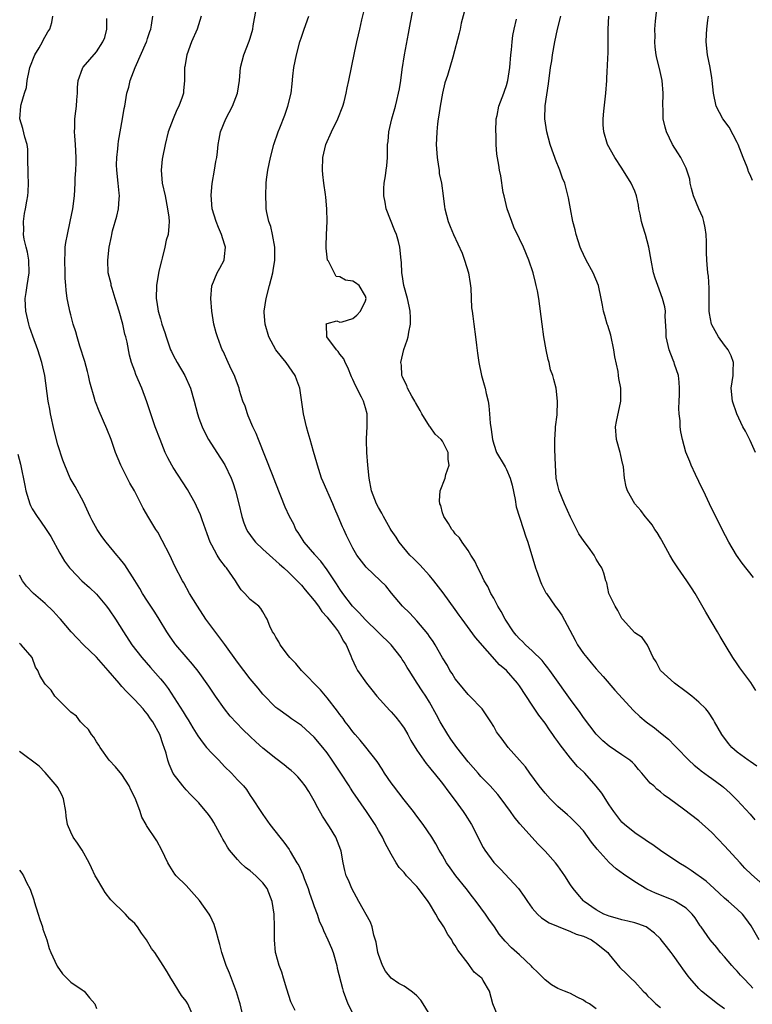
# Model space of a CAD drawing. Units: inches. Extents: x 2634000 to 2637000, y 1509000 to 1512000.
# Drawn here: x 2636203 to 2636317, y 1509459 to 1509612 of the extents above; entities that cross this region are included whole.
import ezdxf

# ---------------------------------------------------------------- set-up
doc = ezdxf.new("R2010")
doc.units = ezdxf.units.IN
doc.header["$MEASUREMENT"] = 0
doc.layers.add('LD26341509_2ft', color=2, linetype='Continuous')

msp = doc.modelspace()

# ---------------------------------------------------------------- linework, layer by layer
at = {"layer": 'LD26341509_2ft'}
for points, elevation in [([(2636313, 1509458.22), (2636311.89, 1509459), (2636309.39, 1509461), (2636309.19, 1509461.19), (2636309, 1509461.4), (2636307.6, 1509463), (2636307.34, 1509463.34), (2636306.49, 1509464.49), (2636306.16, 1509465), (2636305, 1509466.59), (2636304.69, 1509467), (2636303.94, 1509467.94), (2636303.14, 1509469), (2636303, 1509469.16), (2636302.06, 1509470.06), (2636301, 1509470.88), (2636300.76, 1509471), (2636299.5, 1509471.5), (2636299, 1509471.66), (2636297.92, 1509471.92), (2636297, 1509472.11), (2636296.33, 1509472.33), (2636295, 1509472.67), (2636294.77, 1509472.77), (2636294.18, 1509473), (2636293, 1509473.65), (2636291.09, 1509475), (2636291, 1509475.09), (2636290.12, 1509476.12), (2636289.41, 1509477), (2636289, 1509477.6), (2636288.11, 1509479), (2636287, 1509480.52), (2636286.63, 1509481), (2636285, 1509482.8), (2636283.91, 1509483.91), (2636281.07, 1509487.07), (2636280.18, 1509488.18), (2636279.64, 1509489), (2636278.18, 1509491), (2636277.64, 1509491.64), (2636276.44, 1509493), (2636275, 1509494.47), (2636274.56, 1509495), (2636273, 1509496.76), (2636271.24, 1509499), (2636270.31, 1509500.31), (2636269.84, 1509501), (2636268.65, 1509503), (2636268.09, 1509504.09), (2636267, 1509506.06), (2636266.38, 1509507), (2636265.82, 1509507.82), (2636265.05, 1509509), (2636263.79, 1509511), (2636263.47, 1509511.47), (2636263, 1509512.28), (2636262.71, 1509512.71), (2636262.55, 1509513), (2636260.99, 1509515), (2636257, 1509518.87), (2636255.99, 1509519.99), (2636254.95, 1509521), (2636253.44, 1509523), (2636253, 1509523.65), (2636252.49, 1509524.49), (2636252.15, 1509525), (2636251, 1509526.69), (2636250.02, 1509528.02), (2636249.12, 1509529), (2636249.07, 1509529.07), (2636247.41, 1509531), (2636247.27, 1509531.27), (2636246.49, 1509532.49), (2636246.12, 1509533), (2636245.79, 1509533.79), (2636245.14, 1509535), (2636244.48, 1509536.48), (2636243, 1509540.14), (2636242.48, 1509541.52), (2636240.31, 1509547), (2636239.95, 1509547.95), (2636239.43, 1509549), (2636238.71, 1509550.71), (2636238.56, 1509551), (2636238.2, 1509552.2), (2636237.86, 1509553), (2636237.35, 1509554.65), (2636237.27, 1509555), (2636237, 1509555.71), (2636236.68, 1509556.68), (2636236.54, 1509557), (2636236.1, 1509557.9), (2636235.58, 1509559), (2636234.78, 1509560.78), (2636234.65, 1509561), (2636234.41, 1509561.59), (2636233.88, 1509563), (2636233.68, 1509563.67), (2636233.35, 1509565), (2636233.02, 1509567), (2636232.86, 1509569), (2636233.04, 1509570.96), (2636233.86, 1509573), (2636234.28, 1509573.72), (2636234.93, 1509575), (2636235, 1509575.57), (2636235.15, 1509577), (2636235, 1509577.45), (2636234.55, 1509579), (2636234.07, 1509580.07), (2636233.69, 1509581), (2636233.05, 1509583), (2636232.9, 1509585.1), (2636233.08, 1509586.92), (2636233.45, 1509589), (2636233.63, 1509590.37), (2636233.78, 1509591), (2636233.89, 1509591.89), (2636233.99, 1509593), (2636234.18, 1509593.82), (2636234.39, 1509595), (2636235.22, 1509597), (2636236.25, 1509599), (2636237.04, 1509601), (2636237.35, 1509603), (2636237.51, 1509605), (2636238.01, 1509607), (2636238.86, 1509609.14), (2636239, 1509609.58), (2636239.39, 1509611), (2636239.49, 1509611.49), (2636239.95, 1509614.05)], 9896), ([(2636318.42, 1509469), (2636317.16, 1509471.16), (2636316.34, 1509472.34), (2636315.81, 1509473), (2636315, 1509473.76), (2636313.62, 1509475), (2636313, 1509475.52), (2636312.24, 1509476.24), (2636311.38, 1509477), (2636310.15, 1509478.15), (2636307.82, 1509479.82), (2636307, 1509480.34), (2636305.87, 1509481), (2636303, 1509482.93), (2636301.8, 1509483.8), (2636301, 1509484.31), (2636300.6, 1509484.6), (2636299, 1509485.67), (2636297.38, 1509487), (2636297, 1509487.37), (2636295.73, 1509489), (2636295, 1509490.07), (2636293.85, 1509491.85), (2636292.98, 1509492.98), (2636291.19, 1509495), (2636291, 1509495.2), (2636290.05, 1509496.05), (2636289, 1509497.31), (2636287.38, 1509499.38), (2636287, 1509499.93), (2636286.54, 1509500.54), (2636286.24, 1509501), (2636285.72, 1509501.72), (2636285, 1509502.76), (2636284.04, 1509504.04), (2636283, 1509505.57), (2636281, 1509508.61), (2636280.72, 1509509), (2636279, 1509510.97), (2636277.89, 1509511.89), (2636274.16, 1509516.16), (2636272.06, 1509519), (2636271.63, 1509519.63), (2636271, 1509520.49), (2636269.09, 1509523.09), (2636267.66, 1509525), (2636267, 1509525.8), (2636265.49, 1509527.49), (2636265, 1509527.92), (2636264.48, 1509528.48), (2636263.93, 1509529), (2636262.23, 1509531), (2636261.78, 1509531.78), (2636261, 1509532.9), (2636260.85, 1509533.15), (2636259.79, 1509535), (2636259.53, 1509535.53), (2636259, 1509536.41), (2636258.69, 1509537), (2636257.94, 1509539), (2636257.54, 1509541), (2636257.34, 1509543), (2636257.2, 1509545), (2636257.14, 1509546.86), (2636257.17, 1509547.17), (2636257.26, 1509549), (2636257.26, 1509551), (2636257, 1509551.94), (2636256.68, 1509553), (2636256.37, 1509553.63), (2636255.41, 1509555.42), (2636255, 1509556.35), (2636254.79, 1509556.79), (2636254.22, 1509558.22), (2636253.8, 1509559), (2636253.59, 1509559.59), (2636253, 1509560.33), (2636252.75, 1509560.75), (2636252.48, 1509561), (2636250.97, 1509563), (2636250.93, 1509564.93), (2636250.86, 1509565), (2636250.89, 1509565.11), (2636251, 1509565.12), (2636252.51, 1509565.49), (2636253, 1509565.3), (2636253.36, 1509565.36), (2636255, 1509565.9), (2636255.62, 1509566.38), (2636256.2, 1509567), (2636257, 1509568.61), (2636257.1, 1509569), (2636257, 1509569.36), (2636255.99, 1509571), (2636255.44, 1509571.44), (2636255, 1509571.7), (2636253.88, 1509571.88), (2636253, 1509572.36), (2636252.41, 1509572.41), (2636251.2, 1509574.8), (2636251.06, 1509575), (2636250.85, 1509576.85), (2636250.85, 1509577.15), (2636250.9, 1509579), (2636250.99, 1509580.99), (2636250.98, 1509583), (2636250.79, 1509584.79), (2636250.77, 1509585.23), (2636250.5, 1509587), (2636250.33, 1509588.33), (2636250.28, 1509589), (2636250.32, 1509591), (2636250.79, 1509593), (2636251.69, 1509595), (2636252.7, 1509597), (2636253.48, 1509599), (2636253.66, 1509599.66), (2636253.99, 1509601), (2636254.15, 1509601.85), (2636254.4, 1509603), (2636255.3, 1509607.3), (2636255.66, 1509609), (2636255.91, 1509610.09), (2636256.1, 1509611), (2636256.43, 1509612.43), (2636257.06, 1509614.94)], 9892), ([(2636319, 1509477.61), (2636317.2, 1509479.2), (2636316.19, 1509480.19), (2636315.43, 1509481), (2636313, 1509483.68), (2636311, 1509485.74), (2636309, 1509487.55), (2636306.62, 1509489.38), (2636304.4, 1509491), (2636303.57, 1509491.57), (2636303, 1509492.08), (2636302.47, 1509492.47), (2636301.96, 1509493), (2636301.43, 1509493.43), (2636300.13, 1509495), (2636299.58, 1509495.58), (2636299, 1509496.28), (2636298.64, 1509496.64), (2636298.22, 1509497), (2636297, 1509497.84), (2636295, 1509499.18), (2636294.04, 1509500.04), (2636293, 1509501.05), (2636291, 1509503.67), (2636290.46, 1509504.46), (2636289, 1509506.47), (2636286.27, 1509510.27), (2636285.73, 1509511), (2636285.43, 1509511.43), (2636285, 1509511.93), (2636284.53, 1509512.53), (2636283, 1509514.04), (2636281.95, 1509515), (2636281.5, 1509515.5), (2636281, 1509515.93), (2636280.52, 1509516.52), (2636280.09, 1509517), (2636278.77, 1509519), (2636278.18, 1509520.18), (2636277.66, 1509521), (2636277, 1509522.25), (2636276.57, 1509523), (2636276.08, 1509524.08), (2636275.52, 1509525), (2636275, 1509526.1), (2636274.51, 1509527), (2636274.04, 1509528.04), (2636273.41, 1509529), (2636273, 1509529.68), (2636272.08, 1509531), (2636271.66, 1509531.66), (2636271, 1509532.32), (2636270.72, 1509532.72), (2636270.47, 1509533), (2636269.94, 1509533.94), (2636269.2, 1509535), (2636269.16, 1509535.16), (2636269, 1509535.6), (2636268.72, 1509536.72), (2636268.6, 1509537), (2636268.53, 1509537.47), (2636268.62, 1509539), (2636269.43, 1509541), (2636269.53, 1509541.53), (2636270.06, 1509543), (2636269.91, 1509543.91), (2636269.91, 1509545), (2636269, 1509546.73), (2636268.82, 1509547), (2636267.86, 1509547.86), (2636267.09, 1509549), (2636267, 1509549.11), (2636265.79, 1509551), (2636265.51, 1509551.51), (2636264.77, 1509552.77), (2636264.67, 1509553), (2636264.21, 1509553.79), (2636263.56, 1509555), (2636263.44, 1509555.44), (2636263, 1509556.23), (2636262.78, 1509556.78), (2636262.67, 1509557), (2636262.59, 1509558.59), (2636262.52, 1509559), (2636262.97, 1509561.03), (2636263.5, 1509562.5), (2636263.65, 1509563), (2636263.75, 1509563.75), (2636264.03, 1509565), (2636264.03, 1509565.97), (2636263.94, 1509567), (2636263.79, 1509567.79), (2636263.53, 1509569), (2636262.97, 1509571), (2636262.72, 1509572.72), (2636262.64, 1509573), (2636262.59, 1509574.59), (2636262.54, 1509575), (2636262.36, 1509577), (2636262.14, 1509577.86), (2636261.81, 1509579), (2636261.56, 1509579.56), (2636260.21, 1509583), (2636260.04, 1509584.04), (2636259.84, 1509585), (2636259.84, 1509586.16), (2636259.91, 1509587), (2636260.11, 1509588.11), (2636260.23, 1509589), (2636260.31, 1509589.69), (2636260.43, 1509591), (2636260.42, 1509592.42), (2636260.45, 1509593), (2636260.51, 1509593.49), (2636260.62, 1509595), (2636261.1, 1509597), (2636261.67, 1509599), (2636261.87, 1509599.87), (2636262.16, 1509601), (2636262.3, 1509601.7), (2636262.49, 1509603), (2636262.71, 1509604.71), (2636263.06, 1509607), (2636263.68, 1509610.32), (2636264.03, 1509612.03), (2636264.59, 1509615)], 9890), ([(2636317.86, 1509545), (2636317, 1509546.86), (2636316.3, 1509548.3), (2636315.88, 1509549), (2636314.91, 1509551), (2636314.26, 1509553), (2636314.06, 1509555), (2636314.33, 1509557), (2636314.34, 1509557.66), (2636314.41, 1509559), (2636314.05, 1509560.05), (2636313.58, 1509561), (2636313, 1509561.72), (2636312.07, 1509563), (2636311, 1509564.88), (2636310.95, 1509565), (2636310.64, 1509566.64), (2636310.61, 1509567), (2636310.59, 1509569), (2636310.6, 1509570.6), (2636310.48, 1509572.48), (2636310.41, 1509573), (2636310.28, 1509574.28), (2636310.23, 1509575), (2636310.18, 1509576.17), (2636310.19, 1509577), (2636310.19, 1509577.81), (2636310.14, 1509579), (2636310, 1509580), (2636309.78, 1509581), (2636309.61, 1509581.61), (2636308.99, 1509583), (2636308.14, 1509585), (2636307.83, 1509586.17), (2636307.64, 1509587), (2636307.58, 1509587.58), (2636307.15, 1509589), (2636307, 1509589.34), (2636306.17, 1509591), (2636305.73, 1509591.73), (2636304.89, 1509593), (2636303.94, 1509595), (2636303.73, 1509595.73), (2636303.45, 1509597), (2636303.43, 1509598.57), (2636303.39, 1509599), (2636303.45, 1509601), (2636303.28, 1509603), (2636302.86, 1509604.86), (2636302.47, 1509606.47), (2636302.36, 1509607), (2636302.19, 1509608.19), (2636302.13, 1509609), (2636302.16, 1509609.83), (2636302.14, 1509611), (2636302.22, 1509612.22), (2636302.53, 1509615)], 9880), ([(2636267.23, 1509457), (2636266.01, 1509459), (2636265.6, 1509459.6), (2636265, 1509460.27), (2636264.61, 1509460.61), (2636264.11, 1509461), (2636263, 1509461.79), (2636262.17, 1509462.17), (2636261, 1509463), (2636260.1, 1509464.1), (2636259.65, 1509465), (2636259, 1509466.73), (2636258.92, 1509467), (2636258.64, 1509468.64), (2636258.3, 1509469.7), (2636258.04, 1509471), (2636257.76, 1509471.76), (2636255.94, 1509475), (2636254.86, 1509477), (2636254.32, 1509478.32), (2636254, 1509479), (2636253.79, 1509479.79), (2636253.5, 1509481), (2636253.19, 1509482.81), (2636253.15, 1509483), (2636252.38, 1509485), (2636251.37, 1509486.63), (2636250.29, 1509488.29), (2636249.57, 1509489.57), (2636249, 1509490.69), (2636248.14, 1509492.14), (2636247.6, 1509493), (2636247, 1509493.76), (2636246.42, 1509494.42), (2636245.84, 1509495), (2636245.4, 1509495.4), (2636245, 1509495.69), (2636244.3, 1509496.3), (2636243, 1509497.29), (2636241, 1509498.9), (2636239.87, 1509499.87), (2636239, 1509500.72), (2636237.83, 1509501.82), (2636235.89, 1509503.89), (2636235, 1509505.01), (2636233.58, 1509507), (2636232.54, 1509508.54), (2636230.87, 1509510.87), (2636229.99, 1509511.99), (2636229, 1509513.1), (2636227.38, 1509515), (2636227.22, 1509515.22), (2636226.4, 1509516.4), (2636226.01, 1509517), (2636224.81, 1509519), (2636224.11, 1509520.11), (2636223, 1509521.82), (2636222.2, 1509523), (2636221.76, 1509523.76), (2636221, 1509525.02), (2636219.46, 1509527.46), (2636218.58, 1509528.58), (2636218.19, 1509529), (2636216.54, 1509531), (2636215.88, 1509531.88), (2636215.15, 1509533), (2636214.37, 1509534.37), (2636214.05, 1509535), (2636213, 1509537.3), (2636211.71, 1509539.71), (2636210.91, 1509541), (2636210.06, 1509543), (2636209.79, 1509543.79), (2636209, 1509546.16), (2636208.42, 1509548.42), (2636207.84, 1509551), (2636207.73, 1509551.73), (2636207.49, 1509553), (2636206.97, 1509556.97), (2636206.52, 1509559), (2636205.88, 1509561), (2636205.1, 1509563.1), (2636204.58, 1509564.58), (2636204.46, 1509565), (2636204.31, 1509565.69), (2636203.99, 1509567), (2636203.93, 1509567.93), (2636203.89, 1509569), (2636204.05, 1509569.95), (2636204.2, 1509571), (2636204.54, 1509573), (2636204.47, 1509575), (2636204.24, 1509576.24), (2636204.03, 1509577), (2636203.74, 1509578.26), (2636203.63, 1509579), (2636203.7, 1509579.7), (2636203.63, 1509581), (2636203.77, 1509582.23), (2636203.97, 1509583), (2636204.18, 1509584.18), (2636204.31, 1509585), (2636204.37, 1509585.63), (2636204.4, 1509587), (2636204.34, 1509588.34), (2636204.33, 1509591), (2636204.3, 1509592.3), (2636204.2, 1509593), (2636203.84, 1509594.16), (2636203.53, 1509595.53), (2636203.08, 1509597), (2636203.22, 1509599), (2636203.26, 1509599.26), (2636203.78, 1509601), (2636204.09, 1509601.91), (2636204.2, 1509603), (2636204.51, 1509604.51), (2636204.64, 1509605), (2636205.42, 1509607), (2636206.06, 1509608.06), (2636206.59, 1509609), (2636206.71, 1509609.29), (2636207.44, 1509610.56), (2636207.76, 1509611), (2636208.04, 1509612.04), (2636208.2, 1509613)], 9904), ([(2636277.71, 1509457), (2636276.85, 1509459), (2636276.32, 1509461), (2636275.36, 1509462.64), (2636275.13, 1509463), (2636275, 1509463.14), (2636273.96, 1509463.96), (2636273.24, 1509465), (2636273, 1509465.29), (2636271.39, 1509467.39), (2636271, 1509468.1), (2636270.6, 1509468.6), (2636270.46, 1509469), (2636269.83, 1509469.83), (2636269.21, 1509471), (2636269, 1509471.33), (2636268.31, 1509472.31), (2636267.98, 1509473), (2636267, 1509474.64), (2636266.76, 1509475), (2636265.24, 1509477), (2636265, 1509477.29), (2636263.41, 1509479), (2636263, 1509479.5), (2636262.27, 1509480.27), (2636261.79, 1509481), (2636261, 1509482.33), (2636260.08, 1509484.08), (2636259.63, 1509485), (2636259, 1509486.07), (2636258.48, 1509487), (2636257.14, 1509489), (2636255, 1509492.09), (2636254.64, 1509492.64), (2636254.43, 1509493), (2636253.13, 1509495), (2636251.81, 1509497), (2636251, 1509498.16), (2636250.33, 1509499), (2636249, 1509500.6), (2636247, 1509502.44), (2636245.46, 1509503.46), (2636245, 1509503.8), (2636243.29, 1509505), (2636243, 1509505.24), (2636241, 1509507.32), (2636240.26, 1509508.26), (2636239, 1509509.7), (2636238.01, 1509511), (2636237, 1509512.28), (2636235.03, 1509515.03), (2636232.08, 1509519), (2636230.76, 1509521), (2636229.54, 1509523), (2636228.66, 1509524.66), (2636228.45, 1509525), (2636227.26, 1509527.26), (2636226.44, 1509529), (2636225.29, 1509531.29), (2636224.57, 1509532.57), (2636224.28, 1509533), (2636223.18, 1509534.82), (2636222.32, 1509536.32), (2636220.93, 1509539), (2636220.22, 1509540.22), (2636218.82, 1509543), (2636218, 1509545), (2636217.3, 1509547), (2636216.66, 1509548.66), (2636215.43, 1509551.43), (2636214.86, 1509552.86), (2636214.81, 1509553), (2636214.76, 1509553.24), (2636213.96, 1509555.96), (2636213.78, 1509557), (2636213.6, 1509557.6), (2636213.19, 1509559.19), (2636212.42, 1509561.58), (2636211.99, 1509563), (2636211.81, 1509563.81), (2636211.4, 1509565), (2636211, 1509566.44), (2636210.85, 1509567), (2636210.54, 1509568.54), (2636210.46, 1509569), (2636210.28, 1509570.28), (2636210.26, 1509571), (2636210.15, 1509572.15), (2636210.15, 1509573), (2636210.06, 1509575), (2636210.12, 1509576.12), (2636210.14, 1509577), (2636210.25, 1509577.75), (2636210.48, 1509579), (2636210.93, 1509581), (2636211.33, 1509583), (2636211.57, 1509585), (2636211.69, 1509587), (2636211.7, 1509587.7), (2636211.79, 1509589), (2636211.83, 1509590.17), (2636211.83, 1509591), (2636211.75, 1509593), (2636211.62, 1509594.38), (2636211.61, 1509595), (2636211.64, 1509595.64), (2636211.64, 1509597), (2636211.78, 1509598.22), (2636211.88, 1509599), (2636211.98, 1509599.98), (2636212.06, 1509601), (2636212.08, 1509601.92), (2636212.19, 1509603), (2636212.84, 1509604.84), (2636212.89, 1509605), (2636212.93, 1509605.07), (2636215, 1509607.48), (2636216.03, 1509609), (2636216.33, 1509609.67), (2636216.65, 1509611), (2636216.64, 1509612.64)], 9902), ([(2636293, 1509458.23), (2636291.92, 1509459), (2636291.33, 1509459.33), (2636291, 1509459.6), (2636290.04, 1509460.04), (2636289, 1509460.62), (2636288.71, 1509460.71), (2636288.04, 1509461), (2636287, 1509461.39), (2636285.99, 1509461.99), (2636285, 1509462.74), (2636283.9, 1509463.9), (2636283, 1509464.75), (2636282.88, 1509464.88), (2636281, 1509466.67), (2636279.77, 1509467.77), (2636278.79, 1509468.79), (2636277.86, 1509469.86), (2636277.12, 1509471), (2636276.24, 1509472.24), (2636275.74, 1509473), (2636275, 1509474), (2636274.26, 1509475), (2636273.68, 1509475.68), (2636272.71, 1509477), (2636271.11, 1509479), (2636270.2, 1509480.2), (2636269.64, 1509481), (2636269, 1509482.15), (2636268.49, 1509483), (2636267.97, 1509483.97), (2636267.35, 1509485), (2636265.99, 1509487), (2636265, 1509488.28), (2636264.47, 1509489), (2636263, 1509490.85), (2636261.34, 1509493), (2636261, 1509493.48), (2636259.96, 1509495), (2636259.6, 1509495.6), (2636258.8, 1509496.8), (2636257.04, 1509499.04), (2636256.14, 1509500.14), (2636255.38, 1509501), (2636255, 1509501.44), (2636254.36, 1509502.36), (2636253.84, 1509503), (2636253.49, 1509503.49), (2636253, 1509504.12), (2636252.64, 1509504.64), (2636251, 1509506.75), (2636249.99, 1509507.99), (2636247.01, 1509511), (2636246.11, 1509512.11), (2636245.2, 1509513), (2636245, 1509513.29), (2636243.66, 1509515), (2636243.47, 1509515.47), (2636243, 1509516.19), (2636242.72, 1509516.72), (2636242.5, 1509517), (2636242.09, 1509517.91), (2636241.66, 1509519), (2636241.4, 1509519.4), (2636241, 1509520.15), (2636240.67, 1509520.67), (2636240.35, 1509521), (2636239, 1509522.09), (2636238.17, 1509523), (2636237.58, 1509523.58), (2636237, 1509524.43), (2636236.69, 1509525), (2636235.32, 1509527), (2636235.16, 1509527.16), (2636234.29, 1509528.29), (2636233.85, 1509529), (2636233, 1509530.54), (2636232.77, 1509531), (2636232.28, 1509532.28), (2636231.49, 1509534.51), (2636231.25, 1509535.25), (2636230.64, 1509536.64), (2636230.45, 1509537), (2636229.2, 1509539.2), (2636227, 1509542.64), (2636226.79, 1509543), (2636226.15, 1509544.15), (2636225.76, 1509545), (2636224.95, 1509547), (2636224.2, 1509549), (2636223.5, 1509551), (2636222.89, 1509552.89), (2636222.09, 1509555), (2636221.16, 1509557.16), (2636221, 1509557.66), (2636220.51, 1509559), (2636220.16, 1509560.16), (2636219.8, 1509562.2), (2636219.58, 1509563), (2636219.44, 1509563.44), (2636219.12, 1509565), (2636218.55, 1509567), (2636217.94, 1509569), (2636217.45, 1509570.55), (2636217.33, 1509571), (2636217.29, 1509571.29), (2636216.87, 1509573), (2636216.79, 1509575), (2636217.01, 1509577), (2636217.36, 1509578.64), (2636217.41, 1509579), (2636217.54, 1509579.54), (2636218.18, 1509581.82), (2636218.44, 1509583), (2636218.55, 1509584.55), (2636218.6, 1509585), (2636218.57, 1509585.43), (2636218.43, 1509587), (2636218.2, 1509589), (2636218.17, 1509589.83), (2636218.18, 1509591), (2636218.34, 1509592.34), (2636218.38, 1509593), (2636218.45, 1509593.55), (2636219.07, 1509597), (2636219.35, 1509598.65), (2636219.43, 1509599), (2636219.77, 1509601), (2636220.05, 1509601.95), (2636220.26, 1509603), (2636221.04, 1509605.04), (2636222.82, 1509609), (2636222.86, 1509609.14), (2636223, 1509609.54), (2636223.36, 1509610.64), (2636223.5, 1509611), (2636223.62, 1509611.62), (2636223.82, 1509613)], 9900), ([(2636231.35, 1509613), (2636230.73, 1509611), (2636229.87, 1509609), (2636229.14, 1509607), (2636228.82, 1509605.18), (2636228.77, 1509605), (2636228.75, 1509603), (2636228.6, 1509601.4), (2636228.58, 1509601), (2636228.4, 1509600.4), (2636227.89, 1509599), (2636227.58, 1509598.42), (2636226.98, 1509597.02), (2636226.23, 1509595), (2636225.72, 1509593), (2636225.3, 1509591), (2636225.29, 1509590.71), (2636225.09, 1509589), (2636225.28, 1509587), (2636225.72, 1509585), (2636226.12, 1509583), (2636226.31, 1509581.69), (2636226.36, 1509581), (2636226.3, 1509580.3), (2636226.21, 1509579), (2636225.9, 1509578.1), (2636225.69, 1509577), (2636225.28, 1509575.28), (2636225.15, 1509574.85), (2636224.76, 1509573.24), (2636224.37, 1509571), (2636224.33, 1509569), (2636224.44, 1509568.44), (2636224.67, 1509567), (2636225, 1509565.84), (2636225.24, 1509565), (2636225.68, 1509563.68), (2636225.88, 1509563), (2636226.59, 1509561), (2636226.71, 1509560.71), (2636227, 1509560.14), (2636227.6, 1509559), (2636228.81, 1509557), (2636229.71, 1509555), (2636230.26, 1509553), (2636230.77, 1509551), (2636231, 1509550.32), (2636231.49, 1509549), (2636231.99, 1509547.99), (2636232.5, 1509547), (2636233.79, 1509545), (2636235.07, 1509543.07), (2636236.05, 1509541), (2636236.31, 1509540.31), (2636236.72, 1509539), (2636237.23, 1509537), (2636237.72, 1509535), (2636238.03, 1509534.03), (2636238.42, 1509533), (2636238.63, 1509532.63), (2636239.46, 1509531.46), (2636239.83, 1509531), (2636241, 1509529.93), (2636242.51, 1509528.51), (2636243, 1509528.11), (2636243.58, 1509527.58), (2636244.27, 1509527), (2636245, 1509526.31), (2636245.65, 1509525.65), (2636246.34, 1509525), (2636246.65, 1509524.65), (2636247, 1509524.3), (2636247.57, 1509523.57), (2636249, 1509521.89), (2636249.64, 1509521), (2636250.18, 1509520.18), (2636251, 1509519.31), (2636251.13, 1509519.13), (2636252.17, 1509517.83), (2636252.79, 1509517), (2636252.85, 1509516.85), (2636253, 1509516.65), (2636253.57, 1509515.57), (2636253.99, 1509515), (2636254.73, 1509513.27), (2636254.87, 1509512.87), (2636255.49, 1509511.49), (2636255.77, 1509511), (2636257.14, 1509509), (2636257.97, 1509507.97), (2636258.77, 1509507), (2636260.77, 1509504.77), (2636261, 1509504.54), (2636261.71, 1509503.71), (2636262.3, 1509503), (2636262.6, 1509502.59), (2636263, 1509502), (2636263.61, 1509501), (2636264.09, 1509500.09), (2636265, 1509498.58), (2636266.09, 1509497), (2636266.48, 1509496.48), (2636267, 1509495.86), (2636267.37, 1509495.37), (2636267.68, 1509495), (2636269, 1509493.36), (2636270.01, 1509492.01), (2636271, 1509490.7), (2636272.24, 1509489), (2636272.54, 1509488.54), (2636273.55, 1509487), (2636275.37, 1509483.37), (2636275.6, 1509483), (2636277, 1509481.08), (2636278.03, 1509480.03), (2636280.86, 1509477), (2636281.77, 1509475.77), (2636282.25, 1509475), (2636283, 1509473.95), (2636283.81, 1509473), (2636284.45, 1509472.45), (2636285.66, 1509471.66), (2636287.06, 1509471.06), (2636289, 1509470.31), (2636289.87, 1509469.87), (2636291, 1509469.56), (2636292.24, 1509469), (2636292.68, 1509468.68), (2636293, 1509468.49), (2636293.82, 1509467.82), (2636294.79, 1509467), (2636295, 1509466.7), (2636296.66, 1509464.66), (2636297.7, 1509463.7), (2636298.39, 1509463), (2636299, 1509462.43), (2636300.3, 1509461), (2636300.67, 1509460.67), (2636301, 1509460.29), (2636301.66, 1509459.66), (2636302.29, 1509459), (2636303, 1509458.44)], 9898), ([(2636317.44, 1509461.44), (2636317, 1509461.93), (2636315.96, 1509463), (2636315.5, 1509463.5), (2636315, 1509464.09), (2636314.55, 1509464.55), (2636314.15, 1509465), (2636313, 1509466.33), (2636312.39, 1509467), (2636311.78, 1509467.78), (2636310.79, 1509469), (2636309.36, 1509471), (2636309.2, 1509471.2), (2636308.41, 1509472.41), (2636307.98, 1509473), (2636307, 1509473.93), (2636305.35, 1509475), (2636305, 1509475.16), (2636302.26, 1509476.26), (2636300.91, 1509476.91), (2636299, 1509478.04), (2636297.24, 1509479.24), (2636296.08, 1509480.08), (2636295, 1509481.04), (2636293.11, 1509483.11), (2636292.25, 1509484.25), (2636291, 1509485.97), (2636290.06, 1509487), (2636289, 1509488.06), (2636288.51, 1509488.51), (2636287, 1509489.8), (2636285.82, 1509491), (2636285, 1509491.89), (2636284.1, 1509493), (2636282.61, 1509495), (2636281.96, 1509495.96), (2636281, 1509497), (2636279.25, 1509499), (2636278.3, 1509500.3), (2636277.75, 1509501), (2636277.45, 1509501.45), (2636277, 1509502.24), (2636276.53, 1509503), (2636275.92, 1509503.92), (2636275.17, 1509505), (2636273.26, 1509507), (2636273, 1509507.23), (2636271.55, 1509509), (2636271, 1509509.72), (2636270.51, 1509510.51), (2636270.17, 1509511), (2636269.77, 1509511.77), (2636269, 1509512.96), (2636267.87, 1509515), (2636267.54, 1509515.54), (2636267, 1509516.31), (2636266.73, 1509516.73), (2636265, 1509518.76), (2636263.91, 1509519.91), (2636262.78, 1509521), (2636261.06, 1509523.06), (2636260.17, 1509524.17), (2636259.34, 1509525), (2636257.09, 1509527.09), (2636255.65, 1509529), (2636255, 1509530.09), (2636254.53, 1509531), (2636254.04, 1509532.04), (2636253.62, 1509533), (2636253.41, 1509533.41), (2636252.75, 1509535), (2636252.21, 1509536.21), (2636251.9, 1509537), (2636250.39, 1509540.39), (2636250.13, 1509541), (2636249.48, 1509543), (2636249.4, 1509543.4), (2636248.88, 1509545.12), (2636248.34, 1509547), (2636248.07, 1509548.07), (2636247.79, 1509549), (2636247.34, 1509551), (2636246.76, 1509555), (2636246.26, 1509556.26), (2636246.03, 1509557), (2636244.64, 1509559), (2636243.88, 1509559.88), (2636243, 1509561.02), (2636241.89, 1509563), (2636241.32, 1509565), (2636241.19, 1509566.81), (2636241.19, 1509567), (2636241.5, 1509569), (2636242.03, 1509571), (2636242.53, 1509573), (2636242.61, 1509573.39), (2636242.86, 1509575), (2636242.86, 1509577), (2636242.48, 1509579), (2636242.21, 1509580.21), (2636241.91, 1509581), (2636241.59, 1509582.41), (2636241.52, 1509583), (2636241.52, 1509583.52), (2636241.42, 1509585), (2636241.52, 1509587), (2636241.57, 1509587.57), (2636241.77, 1509589), (2636242.15, 1509591), (2636242.68, 1509593), (2636243.37, 1509595), (2636243.61, 1509595.61), (2636244.41, 1509597.59), (2636244.9, 1509599), (2636245.39, 1509601), (2636245.53, 1509602.47), (2636245.68, 1509603.68), (2636245.8, 1509605), (2636246.21, 1509607), (2636246.77, 1509609), (2636247, 1509609.74), (2636247.42, 1509611), (2636248.14, 1509613)], 9894), ([(2636272.37, 1509613.63), (2636271.93, 1509611.93), (2636271.74, 1509611), (2636271.63, 1509610.37), (2636270.63, 1509606.63), (2636269.78, 1509603.78), (2636269.38, 1509602.62), (2636268.98, 1509601.02), (2636268.62, 1509599), (2636268.44, 1509597.56), (2636268.34, 1509597), (2636268.23, 1509596.23), (2636268.12, 1509595), (2636268.09, 1509593.91), (2636268.04, 1509593), (2636268.17, 1509591), (2636268.4, 1509589.6), (2636268.47, 1509589), (2636268.51, 1509588.51), (2636268.83, 1509587), (2636269.09, 1509585), (2636269.3, 1509583.3), (2636269.35, 1509583), (2636269.88, 1509581), (2636270.22, 1509580.22), (2636270.71, 1509579), (2636272.05, 1509576.05), (2636272.45, 1509575), (2636273.08, 1509573), (2636273.33, 1509571.33), (2636273.4, 1509570.6), (2636273.54, 1509567.54), (2636273.61, 1509567), (2636273.75, 1509566.25), (2636273.88, 1509565), (2636274.17, 1509563), (2636274.29, 1509561.71), (2636274.49, 1509560.49), (2636274.67, 1509559), (2636275.09, 1509557), (2636275.52, 1509555.52), (2636275.65, 1509555), (2636275.81, 1509554.19), (2636276.11, 1509553), (2636276.25, 1509552.25), (2636276.36, 1509551), (2636276.44, 1509549.56), (2636276.59, 1509548.59), (2636276.79, 1509547), (2636277, 1509546.27), (2636277.45, 1509545), (2636278.62, 1509543), (2636278.77, 1509542.77), (2636279, 1509542.31), (2636279.57, 1509541), (2636279.88, 1509539.88), (2636280.36, 1509537.64), (2636280.52, 1509536.52), (2636281, 1509534.92), (2636281.64, 1509533), (2636281.97, 1509531.97), (2636282.31, 1509531), (2636283.5, 1509527), (2636283.81, 1509526.19), (2636284.23, 1509525), (2636284.45, 1509524.45), (2636285.13, 1509523.13), (2636285.21, 1509523), (2636286.57, 1509521), (2636287, 1509520.48), (2636287.62, 1509519.62), (2636289.71, 1509515.71), (2636290.09, 1509515), (2636291, 1509513.64), (2636291.51, 1509513), (2636292.21, 1509512.21), (2636293, 1509511.24), (2636294.05, 1509510.05), (2636295.91, 1509507.91), (2636298.78, 1509504.78), (2636299.81, 1509503.81), (2636300.77, 1509503), (2636301, 1509502.82), (2636302.06, 1509502.06), (2636303, 1509501.28), (2636304.27, 1509500.27), (2636305.26, 1509499.26), (2636305.49, 1509499), (2636307.42, 1509497), (2636308.25, 1509496.25), (2636309, 1509495.66), (2636309.35, 1509495.35), (2636310.51, 1509494.51), (2636311, 1509494.17), (2636312.59, 1509493), (2636312.82, 1509492.82), (2636313.88, 1509491.88), (2636315, 1509490.78), (2636317, 1509488.58), (2636317.72, 1509487.72)], 9888), ([(2636318.07, 1509496.07), (2636317, 1509496.78), (2636316.68, 1509497), (2636315, 1509498.28), (2636314.17, 1509499), (2636313.62, 1509499.62), (2636312.56, 1509501), (2636311.45, 1509503), (2636311.3, 1509503.3), (2636310.52, 1509504.52), (2636310.1, 1509505), (2636309, 1509506.08), (2636307.88, 1509507), (2636307, 1509507.68), (2636305.19, 1509509), (2636303.03, 1509511), (2636302.34, 1509512.34), (2636301.86, 1509513), (2636301, 1509514.93), (2636300.16, 1509516.16), (2636299, 1509516.89), (2636297.09, 1509519), (2636297, 1509519.12), (2636296.37, 1509520.37), (2636295.92, 1509521), (2636294.96, 1509523), (2636294.64, 1509524.64), (2636294.47, 1509525), (2636294.16, 1509526.16), (2636293.85, 1509527), (2636293.5, 1509527.5), (2636293, 1509528.37), (2636292.68, 1509529), (2636291.79, 1509530.21), (2636291.1, 1509531.1), (2636290.3, 1509532.3), (2636289, 1509534.88), (2636288.04, 1509537), (2636287.22, 1509539), (2636287, 1509539.85), (2636286.72, 1509541), (2636286.61, 1509543), (2636286.54, 1509545.46), (2636286.53, 1509547), (2636286.64, 1509548.64), (2636286.64, 1509549), (2636286.87, 1509550.87), (2636286.97, 1509552.97), (2636286.75, 1509555), (2636286.37, 1509556.37), (2636286.22, 1509557), (2636285.87, 1509557.87), (2636285.65, 1509559), (2636285.49, 1509559.49), (2636285.18, 1509561), (2636284.83, 1509563), (2636284.53, 1509565), (2636284.01, 1509569), (2636283.81, 1509570.19), (2636283.64, 1509571), (2636283.5, 1509571.5), (2636283.14, 1509573), (2636282.46, 1509575), (2636281.62, 1509577), (2636281, 1509578.29), (2636280.14, 1509580.14), (2636279.8, 1509581), (2636279.1, 1509583), (2636278.61, 1509585), (2636278.49, 1509585.51), (2636278.12, 1509588.12), (2636277.92, 1509589), (2636277.77, 1509589.77), (2636277.48, 1509591.48), (2636277.37, 1509593), (2636277.36, 1509594.64), (2636277.33, 1509595), (2636277.39, 1509597), (2636277.51, 1509597.51), (2636277.77, 1509599), (2636278.55, 1509601), (2636278.69, 1509601.31), (2636279, 1509602.19), (2636279.22, 1509603), (2636279.51, 1509605), (2636279.67, 1509607), (2636279.77, 1509607.77), (2636279.87, 1509609), (2636280, 1509610), (2636280.19, 1509611), (2636280.53, 1509612.53)], 9886), ([(2636317.9, 1509507.9), (2636317.12, 1509509.12), (2636315.41, 1509511.41), (2636315, 1509512.01), (2636314.28, 1509513), (2636313.25, 1509514.75), (2636312.3, 1509516.3), (2636311.92, 1509517), (2636310.08, 1509520.08), (2636308.4, 1509523), (2636307.87, 1509523.87), (2636307.11, 1509525), (2636305.7, 1509527), (2636305, 1509528.09), (2636304.47, 1509529), (2636303.25, 1509531.25), (2636303, 1509531.64), (2636302.5, 1509532.5), (2636302.13, 1509533), (2636301.71, 1509533.71), (2636301, 1509534.59), (2636300.64, 1509535), (2636299.96, 1509535.96), (2636299.01, 1509537), (2636297.85, 1509539), (2636297.65, 1509539.65), (2636297.4, 1509541), (2636297.25, 1509542.75), (2636297.19, 1509543), (2636297.14, 1509543.14), (2636297, 1509543.78), (2636296.76, 1509544.76), (2636296.72, 1509545), (2636296.15, 1509547), (2636296.02, 1509549), (2636296.16, 1509549.84), (2636296.81, 1509553), (2636296.83, 1509555), (2636296.53, 1509556.53), (2636296.48, 1509557), (2636296.39, 1509557.61), (2636295.89, 1509559.89), (2636295.74, 1509561), (2636295.26, 1509563.26), (2636294.79, 1509564.79), (2636294.7, 1509565), (2636294.35, 1509566.35), (2636294.13, 1509567), (2636293.97, 1509567.97), (2636293.77, 1509569), (2636293.34, 1509571), (2636292.5, 1509573), (2636291.43, 1509575), (2636291, 1509575.86), (2636290.64, 1509576.64), (2636290.5, 1509577), (2636289.84, 1509579), (2636289.69, 1509579.69), (2636289.34, 1509581), (2636288.96, 1509583), (2636288.68, 1509584.68), (2636288.07, 1509587), (2636287.75, 1509587.75), (2636287.32, 1509589), (2636286.65, 1509590.65), (2636286.54, 1509591), (2636286.11, 1509592.11), (2636285.82, 1509593), (2636285.27, 1509595), (2636284.98, 1509597), (2636285.03, 1509599.03), (2636285.53, 1509602.47), (2636285.85, 1509605), (2636286.04, 1509606.04), (2636286.17, 1509607), (2636286.55, 1509609), (2636286.97, 1509611), (2636287.49, 1509613)], 9884), ([(2636317.52, 1509525.52), (2636315.75, 1509527.75), (2636314.86, 1509529), (2636313.67, 1509531), (2636312.65, 1509533), (2636310.67, 1509537), (2636309.7, 1509539), (2636309.49, 1509539.49), (2636309, 1509540.44), (2636308.47, 1509541.53), (2636307.8, 1509543), (2636307.6, 1509543.6), (2636306.97, 1509545.03), (2636306.43, 1509547), (2636306.2, 1509548.2), (2636306.08, 1509549), (2636306.09, 1509549.91), (2636305.93, 1509551), (2636305.86, 1509551.86), (2636305.95, 1509553), (2636306, 1509554), (2636305.98, 1509555), (2636305.93, 1509555.93), (2636305.8, 1509557), (2636305.22, 1509558.78), (2636305.17, 1509559), (2636305, 1509559.39), (2636304.38, 1509561), (2636303.92, 1509563), (2636303.9, 1509563.9), (2636303.76, 1509566.24), (2636303.78, 1509567), (2636303.69, 1509567.69), (2636303.35, 1509569), (2636302.58, 1509571), (2636302.18, 1509572.18), (2636301.95, 1509573), (2636301.55, 1509575), (2636301.2, 1509577), (2636300.67, 1509579), (2636300.27, 1509580.27), (2636300.06, 1509581), (2636299.83, 1509582.17), (2636299.65, 1509583), (2636299.56, 1509583.56), (2636299.27, 1509585), (2636299, 1509585.72), (2636298.46, 1509587), (2636297, 1509589.32), (2636295.87, 1509591), (2636294.77, 1509593), (2636294.16, 1509595), (2636294.09, 1509596.09), (2636294.09, 1509597), (2636294.19, 1509598.19), (2636294.49, 1509601), (2636294.63, 1509603), (2636294.72, 1509604.72), (2636294.76, 1509605), (2636294.81, 1509606.81), (2636294.84, 1509607), (2636294.84, 1509608.84), (2636294.86, 1509609.14), (2636294.84, 1509611), (2636294.93, 1509613)], 9882), ([(2636317.39, 1509587.39), (2636317, 1509588.26), (2636316.73, 1509588.73), (2636316.67, 1509589), (2636316.52, 1509589.48), (2636315.89, 1509591), (2636315.64, 1509591.64), (2636315.15, 1509593), (2636315, 1509593.33), (2636313.72, 1509595.72), (2636312.75, 1509597), (2636311.71, 1509599), (2636311.28, 1509601), (2636311.08, 1509603), (2636311, 1509603.38), (2636310.74, 1509605), (2636310.35, 1509607), (2636310.16, 1509609), (2636310.21, 1509610.21), (2636310.22, 1509611), (2636310.42, 1509612.42), (2636310.48, 1509613)], 9878), ([(2636202.73, 1509544.73), (2636203.16, 1509543.16), (2636203.86, 1509539.86), (2636204.02, 1509539), (2636204.61, 1509537), (2636204.72, 1509536.72), (2636205, 1509536.22), (2636205.76, 1509535), (2636206.28, 1509534.28), (2636207.18, 1509533), (2636207.9, 1509531.9), (2636209.31, 1509529.31), (2636210.05, 1509528.05), (2636210.82, 1509527), (2636211, 1509526.78), (2636212.73, 1509525), (2636213.91, 1509523.91), (2636215, 1509522.88), (2636216.57, 1509521), (2636217, 1509520.43), (2636217.99, 1509519), (2636219.23, 1509517), (2636220.52, 1509515), (2636222.08, 1509513), (2636223.47, 1509511.47), (2636225, 1509509.71), (2636225.57, 1509509), (2636226.19, 1509508.19), (2636228.56, 1509504.56), (2636229, 1509503.79), (2636229.32, 1509503.32), (2636230.07, 1509502.07), (2636230.81, 1509500.81), (2636231.66, 1509499.66), (2636232.2, 1509499), (2636233, 1509498.09), (2636234.09, 1509497), (2636235, 1509496.05), (2636236.09, 1509495), (2636237, 1509493.97), (2636237.49, 1509493.49), (2636237.94, 1509493), (2636238.42, 1509492.42), (2636239, 1509491.51), (2636239.38, 1509491), (2636240.66, 1509489), (2636241, 1509488.52), (2636242.09, 1509487), (2636243.61, 1509485), (2636244.25, 1509484.25), (2636245.07, 1509483.07), (2636245.22, 1509482.78), (2636246.3, 1509481), (2636246.57, 1509480.57), (2636247.2, 1509479.2), (2636247.41, 1509478.58), (2636248.03, 1509477), (2636248.26, 1509476.26), (2636248.74, 1509475), (2636249, 1509474.22), (2636249.45, 1509473), (2636249.83, 1509471.83), (2636250.22, 1509471), (2636250.44, 1509470.44), (2636251.12, 1509469), (2636251.69, 1509467.69), (2636251.94, 1509467), (2636252.52, 1509465), (2636252.59, 1509464.59), (2636253.41, 1509461.41), (2636253.53, 1509461), (2636254.26, 1509459), (2636255.29, 1509457)], 9906), ([(2636246, 1509458), (2636245.48, 1509459), (2636245.35, 1509459.35), (2636244.71, 1509461.29), (2636244.19, 1509463), (2636243.94, 1509463.94), (2636243.51, 1509465), (2636243, 1509466.86), (2636242.97, 1509467), (2636242.8, 1509469), (2636242.78, 1509471), (2636242.72, 1509473), (2636242.45, 1509475), (2636241.66, 1509477), (2636241, 1509477.87), (2636239.9, 1509479), (2636239, 1509479.75), (2636238.27, 1509480.27), (2636237.5, 1509481), (2636237, 1509481.51), (2636235.77, 1509483), (2636235.46, 1509483.46), (2636235, 1509484.27), (2636234.72, 1509484.72), (2636234.58, 1509485), (2636233.31, 1509487.31), (2636233, 1509487.82), (2636232.52, 1509488.52), (2636231, 1509490.36), (2636230.69, 1509490.69), (2636229.68, 1509491.68), (2636229, 1509492.39), (2636228.47, 1509493), (2636227, 1509494.94), (2636226.37, 1509496.37), (2636226.16, 1509497), (2636225.88, 1509498.12), (2636225.59, 1509499), (2636225.41, 1509499.41), (2636224.92, 1509501), (2636223.81, 1509503), (2636223.47, 1509503.47), (2636223, 1509504.17), (2636222.6, 1509504.6), (2636222.29, 1509505), (2636221, 1509506.43), (2636220.45, 1509507), (2636219.71, 1509507.71), (2636219, 1509508.52), (2636218.76, 1509508.76), (2636218.57, 1509509), (2636216.85, 1509511), (2636215, 1509513.07), (2636213, 1509515), (2636212.03, 1509516.03), (2636211.05, 1509517), (2636209.42, 1509519), (2636209.22, 1509519.22), (2636208.25, 1509520.25), (2636207, 1509521.45), (2636205.19, 1509523), (2636204.12, 1509524.12), (2636203.49, 1509525), (2636203, 1509525.88)], 9908), ([(2636237.89, 1509457), (2636237.45, 1509459), (2636237.35, 1509459.35), (2636236.87, 1509460.87), (2636236.69, 1509461.31), (2636235.78, 1509463.78), (2636235.28, 1509465), (2636234.58, 1509467), (2636234.27, 1509468.27), (2636234.04, 1509469), (2636233.67, 1509470.33), (2636233.51, 1509471), (2636233.39, 1509471.39), (2636232.75, 1509472.75), (2636232.62, 1509473), (2636231.12, 1509475.12), (2636229, 1509477.47), (2636227.45, 1509479), (2636227.26, 1509479.26), (2636226.47, 1509480.47), (2636226.17, 1509481), (2636225.24, 1509483), (2636224.42, 1509484.42), (2636222.85, 1509486.85), (2636222.78, 1509487), (2636222.12, 1509488.12), (2636221.82, 1509489), (2636221.15, 1509490.85), (2636221, 1509491.18), (2636220.39, 1509492.39), (2636220.12, 1509493), (2636219, 1509494.76), (2636217.99, 1509495.99), (2636216.98, 1509497), (2636215.58, 1509499), (2636215.37, 1509499.37), (2636215, 1509499.86), (2636214.6, 1509500.6), (2636214.24, 1509501), (2636213.77, 1509501.77), (2636213, 1509502.51), (2636212.55, 1509503), (2636211.88, 1509503.88), (2636211, 1509504.52), (2636210.78, 1509504.78), (2636210.49, 1509505), (2636208.51, 1509507), (2636207.93, 1509507.93), (2636207, 1509508.88), (2636206.9, 1509509), (2636206.2, 1509510.2), (2636205.85, 1509511), (2636205.51, 1509511.51), (2636204.99, 1509513), (2636203.27, 1509515), (2636203, 1509515.2)], 9910), ([(2636230.15, 1509457), (2636229.25, 1509459), (2636229, 1509459.42), (2636228.31, 1509460.32), (2636227.85, 1509461), (2636227, 1509462.43), (2636226.61, 1509463), (2636226.03, 1509464.03), (2636225.44, 1509465), (2636224.15, 1509467), (2636223.63, 1509467.63), (2636222.8, 1509469), (2636222.04, 1509470.04), (2636221.41, 1509471), (2636221, 1509471.52), (2636220.24, 1509472.24), (2636219.55, 1509473), (2636217.24, 1509475.24), (2636216.37, 1509476.37), (2636216.02, 1509477), (2636215, 1509478.68), (2636214.83, 1509479), (2636214.24, 1509480.24), (2636213.86, 1509481), (2636212.78, 1509483), (2636212.07, 1509484.07), (2636211.39, 1509485), (2636211, 1509485.79), (2636210.49, 1509487), (2636210.28, 1509488.28), (2636210.23, 1509489), (2636209.88, 1509491), (2636209.63, 1509491.63), (2636209, 1509492.75), (2636208.9, 1509492.9), (2636207, 1509495.1), (2636206.08, 1509496.08), (2636203, 1509498.36)], 9912), ([(2636203, 1509479.88), (2636203.38, 1509479.38), (2636203.63, 1509479), (2636204.18, 1509477.82), (2636204.62, 1509477), (2636204.74, 1509476.74), (2636205.26, 1509475.26), (2636205.31, 1509475), (2636205.93, 1509473), (2636206.16, 1509472.16), (2636206.59, 1509471), (2636206.67, 1509470.67), (2636207.26, 1509469), (2636207.65, 1509467.65), (2636207.89, 1509467), (2636208.82, 1509465), (2636208.88, 1509464.88), (2636209.7, 1509463.7), (2636211, 1509462.39), (2636212.78, 1509461.22), (2636213.08, 1509461), (2636213.95, 1509459.95), (2636214.78, 1509459), (2636215, 1509458.27)], 9914)]:
    msp.add_lwpolyline(points, dxfattribs=dict(at, elevation=elevation))

doc.saveas('drawing.dxf')
